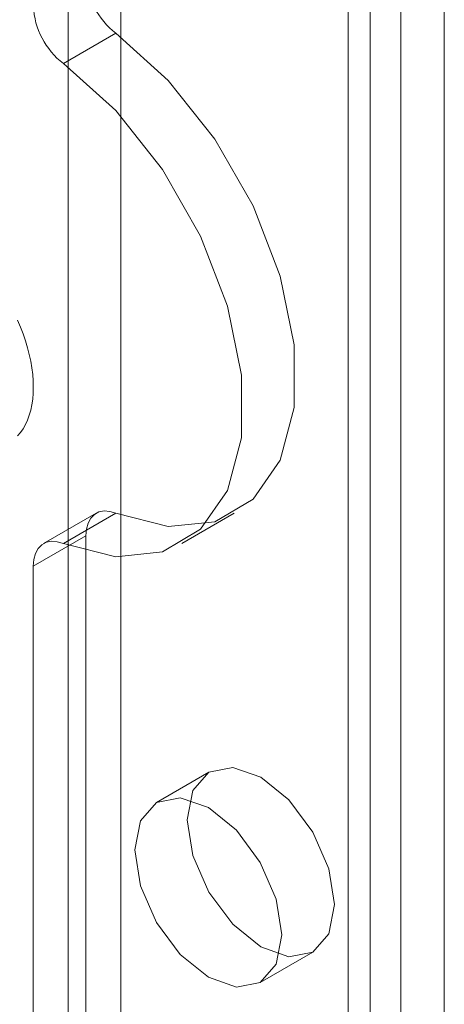
# Model space of a CAD drawing. Units: millimetres. Extents: x 0 to 420, y 0 to 297.
# Drawn here: x 339 to 340, y 161 to 163 of the extents above; entities that cross this region are included whole.
import ezdxf

# ---------------------------------------------------------------- set-up
doc = ezdxf.new("R2010")
doc.units = ezdxf.units.MM

msp = doc.modelspace()

# ---------------------------------------------------------------- linework, layer by layer
at = {"color": 7, "linetype": 'Continuous', "lineweight": 15}
for p, q in [((340.3165, 177.5042), (340.3165, 103.5052)), ((340.1839, 177.4277), (340.1839, 103.4287)), ((340.2388, 103.3521), (340.2388, 177.3511)), ((340.4263, 103.3521), (340.4263, 177.3511)), ((340.1839, 103.2756), (340.1839, 177.2746)), ((340.3165, 103.1991), (340.3165, 177.1981)), ((339.4768, 176.8664), (339.4768, 102.8674)), ((339.6094, 176.7899), (339.6094, 102.7909)), ((339.4642, 163.1392), (339.5968, 163.2157)), ((339.5469, 162.0034), (339.4143, 161.9269)), ((339.5968, 162.0034), (339.4642, 161.9269)), ((339.7634, 161.9272), (339.896, 162.0038)), ((339.3884, 161.8696), (339.521, 161.9462)), ((339.521, 161.9462), (339.521, 150.602)), ((339.3884, 161.8696), (339.3884, 150.5255)), ((339.8317, 161.3497), (339.6991, 161.2731)), ((339.9616, 160.8185), (340.0942, 160.895))]:
    msp.add_line(p, q, dxfattribs=at)
at = {"color": 7, "linetype": 'Continuous', "lineweight": 15, "flags": 128}
for points in [[(339.5968, 163.2157), (339.7289, 163.0966), (339.8472, 162.9479), (339.9436, 162.7794), (340.0117, 162.6025), (340.0469, 162.429), (340.0469, 162.2705), (340.0117, 162.1376), (339.9436, 162.0393), (339.8472, 161.9821), (339.7289, 161.9699), (339.5968, 162.0034)], [(339.4642, 163.1392), (339.5964, 163.0201), (339.7146, 162.8714), (339.811, 162.7029), (339.8791, 162.526), (339.9143, 162.3524), (339.9143, 162.1939), (339.8791, 162.0611), (339.811, 161.9628), (339.7146, 161.9056), (339.5964, 161.8934), (339.4642, 161.9269)], [(339.3884, 162.3216), (339.388, 162.3374), (339.3868, 162.3536), (339.3847, 162.3702), (339.3819, 162.3871), (339.3782, 162.4042), (339.3738, 162.4214), (339.3686, 162.4388), (339.3626, 162.4562), (339.3559, 162.4736), (339.3486, 162.4908)], [(339.3486, 162.1985), (339.3559, 162.2072), (339.3626, 162.2169), (339.3686, 162.2274), (339.3738, 162.2388), (339.3782, 162.2509), (339.3819, 162.2638), (339.3847, 162.2773), (339.3868, 162.2915), (339.388, 162.3063), (339.3884, 162.3216)], [(339.521, 161.9462), (339.5224, 161.9635), (339.5266, 161.9786), (339.5334, 161.9911), (339.5426, 162.0005), (339.5539, 162.0066), (339.567, 162.0092), (339.5814, 162.0081), (339.5968, 162.0034)], [(339.4642, 161.9269), (339.4489, 161.9316), (339.4344, 161.9326), (339.4213, 161.9301), (339.41, 161.924), (339.4008, 161.9146), (339.394, 161.9021), (339.3898, 161.8869), (339.3884, 161.8696)], [(340.1486, 161.0152), (340.1344, 160.9413), (340.0942, 160.895), (340.034, 160.8833), (339.9629, 160.908), (339.8919, 160.9653), (339.8317, 161.0465), (339.7915, 161.1393), (339.7773, 161.2295), (339.7915, 161.3034), (339.8317, 161.3497), (339.8919, 161.3614), (339.9629, 161.3367), (340.034, 161.2794), (340.0942, 161.1981), (340.1344, 161.1054), (340.1486, 161.0152)], [(340.016, 160.9386), (340.0019, 160.8648), (339.9616, 160.8185), (339.9014, 160.8068), (339.8304, 160.8315), (339.7593, 160.8888), (339.6991, 160.97), (339.6589, 161.0628), (339.6448, 161.153), (339.6589, 161.2268), (339.6991, 161.2731), (339.7593, 161.2848), (339.8304, 161.2601), (339.9014, 161.2028), (339.9616, 161.1216), (340.0019, 161.0288), (340.016, 160.9386)]]:
    msp.add_lwpolyline(points, dxfattribs=at)
at = {"color": 7, "linetype": 'Continuous', "lineweight": 15}
for centre in [(339.7159, 163.3703), (339.5833, 163.2937)]:
    msp.add_arc(centre, 0.1951, 182.8789, 232.3735, dxfattribs=at)

doc.saveas('drawing.dxf')
